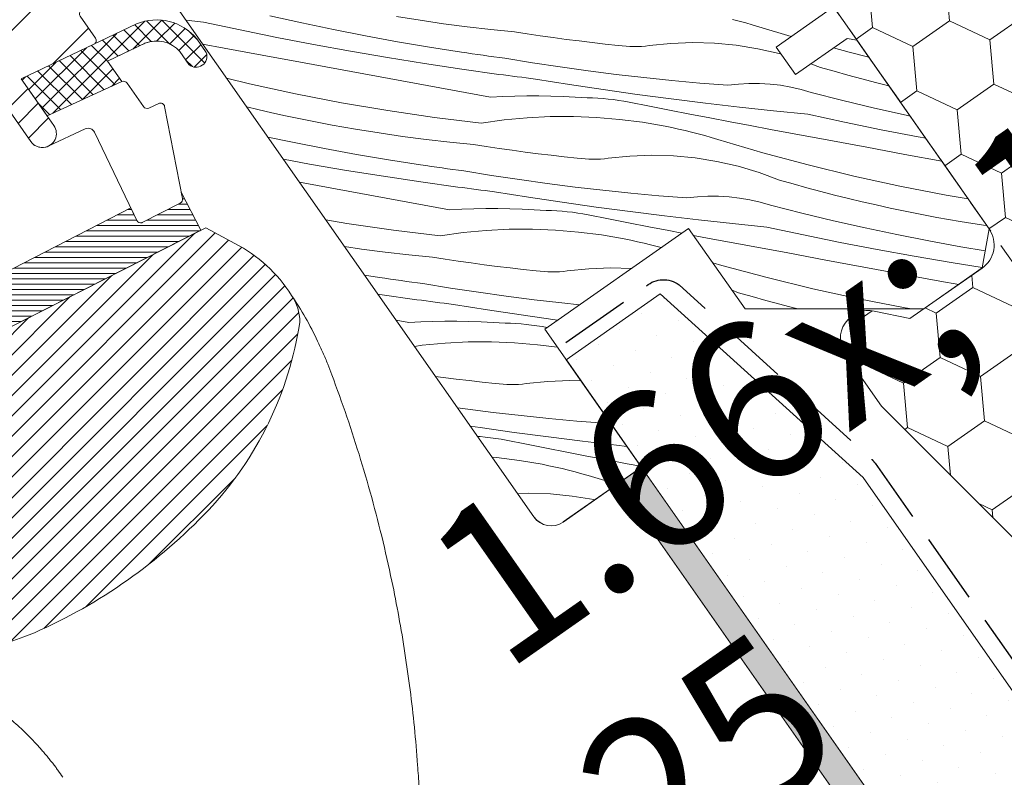
# Model space of a CAD drawing. Units: millimetres. Extents: x -900 to 58640, y -17892 to 2452.
# Drawn here: x 57460 to 57530, y -17007 to -16953 of the extents above; entities that cross this region are included whole.
import ezdxf

# ---------------------------------------------------------------- set-up
doc = ezdxf.new("R2010")
doc.units = ezdxf.units.MM
doc.header["$MEASUREMENT"] = 0
for name, pattern in [('Takart vonal_01', [7, 5, -2]), ('Takart vonal_02', [3.75, 2.5, -1.25]), ('Wipeout_Contour', [1000, 0, -1000])]:
    doc.linetypes.add(name, pattern=pattern)
for name, color, linetype, lineweight in [('0_Toll_száma__1', 7, 'Continuous', 5), ('0_Toll_száma__2', 7, 'Continuous', 13), ('0_Toll_száma__3', 7, 'Continuous', 15), ('0_Toll_száma__5', 7, 'Continuous', 25), ('0_Toll_száma__7', 7, 'Continuous', 35)]:
    doc.layers.add(name, color=color, linetype=linetype, lineweight=lineweight)
doc.layers.add('0_Toll_száma__21', color=7, linetype='Continuous', lineweight=5, true_color=0x3a3a3a)
doc.layers.add('0_Toll_száma__87', color=7, linetype='Continuous', lineweight=5, true_color=0x6a6a6a)
doc.styles.add('ELKÉSZÜLT_STÍLUS_1', font='txt')
doc.styles.add('ELKÉSZÜLT_STÍLUS_2', font='txt')
doc.dimstyles.new('ELKÉSZÜLT_STÍLUS__14', dxfattribs={"dimtxt": 8, "dimasz": 6.65, "dimexe": 0.18, "dimexo": 0, "dimgap": 0.09, "dimtad": 1, "dimlfac": 0.001, "dimzin": 0, "dimdsep": 46, "dimtxsty": 'ELKÉSZÜLT_STÍLUS_1', "dimblk": 'ARROWHEAD_6', "dimblk1": 'ARROWHEAD_6', "dimblk2": 'ARROWHEAD_6', "dimcen": 0.09, "dimclrd": 7, "dimclre": 7, "dimclrt": 7, "dimadec": 0, "dimazin": 0, "dimtfac": 1, "dimtdec": 4, "dimtmove": 0, "dimatfit": 3, "dimfxl": 1, "dimtolj": 1, "dimtzin": 0, "dimarcsym": 0})
doc.dimstyles.new('ELKÉSZÜLT_STÍLUS__8', dxfattribs={"dimtxt": 11.25, "dimasz": 6.65, "dimexe": 0.18, "dimexo": 0, "dimgap": 0.09, "dimtad": 1, "dimlfac": 0.001, "dimzin": 0, "dimdsep": 46, "dimtxsty": 'ELKÉSZÜLT_STÍLUS_2', "dimblk": 'ARROWHEAD_6', "dimblk1": 'ARROWHEAD_6', "dimblk2": 'ARROWHEAD_6', "dimcen": 0.09, "dimclrd": 7, "dimclre": 7, "dimclrt": 7, "dimadec": 0, "dimazin": 0, "dimtfac": 1, "dimtdec": 4, "dimtmove": 2, "dimatfit": 3, "dimfxl": 1, "dimtolj": 1, "dimtzin": 0, "dimarcsym": 0})

# ---------------------------------------------------------------- blocks, each defined once
blk = doc.blocks.new('*X52', base_point=(14648.813, -124.966))
at = {"layer": '0_Toll_száma__87', "linetype": 'Continuous'}
for p, q in [((57473.242, -16953.422), (57472.011, -16953.299)), ((57475.853, -16953.985), (57473.242, -16953.422)), ((57480.241, -16953.485), (57477.984, -16952.976)), ((57482.504, -16953.963), (57480.241, -16953.485)), ((57488.667, -16953.298), (57486.998, -16953.029)), ((57490.34, -16953.541), (57488.667, -16953.298)), ((57511.376, -16953.36), (57510.911, -16953.24)), ((57511.84, -16953.486), (57511.376, -16953.36)), ((57512.303, -16953.619), (57511.84, -16953.486)), ((57478.47, -16954.519), (57475.853, -16953.985)), ((57484.774, -16954.41), (57482.504, -16953.963)), ((57492.016, -16953.759), (57490.34, -16953.541)), ((57493.695, -16953.952), (57492.016, -16953.759)), ((57495.377, -16954.119), (57493.695, -16953.952)), ((57496.299, -16954.263), (57495.377, -16954.119)), ((57512.764, -16953.757), (57512.303, -16953.619)), ((57515.085, -16954.44), (57512.764, -16953.757)), ((57481.092, -16955.027), (57478.47, -16954.519)), ((57487.049, -16954.826), (57484.774, -16954.41)), ((57489.33, -16955.211), (57487.049, -16954.826)), ((57497.221, -16954.4), (57496.299, -16954.263)), ((57498.144, -16954.53), (57497.221, -16954.4)), ((57499.068, -16954.654), (57498.144, -16954.53)), ((57499.993, -16954.771), (57499.068, -16954.654)), ((57500.919, -16954.882), (57499.993, -16954.771)), ((57501.846, -16954.986), (57500.919, -16954.882)), ((57508.073, -16954.885), (57506.522, -16954.941)), ((57509.625, -16954.929), (57508.073, -16954.885)), ((57474.729, -16955.27), (57473.192, -16954.985)), ((57477.437, -16955.771), (57474.729, -16955.27)), ((57483.72, -16955.506), (57481.092, -16955.027)), ((57486.352, -16955.957), (57483.72, -16955.506)), ((57491.616, -16955.565), (57489.33, -16955.211)), ((57492.001, -16955.622), (57491.616, -16955.565)), ((57502.773, -16955.083), (57501.846, -16954.986)), ((57503.047, -16955.119), (57502.773, -16955.083)), ((57503.322, -16955.145), (57503.047, -16955.119)), ((57503.598, -16955.161), (57503.322, -16955.145)), ((57503.874, -16955.168), (57503.598, -16955.161)), ((57504.151, -16955.165), (57503.874, -16955.168)), ((57504.427, -16955.152), (57504.151, -16955.165)), ((57504.702, -16955.13), (57504.427, -16955.152)), ((57504.977, -16955.098), (57504.702, -16955.13)), ((57506.522, -16954.941), (57504.977, -16955.098)), ((57511.171, -16955.075), (57509.625, -16954.929)), ((57512.704, -16955.32), (57511.171, -16955.075)), ((57514.218, -16955.665), (57512.704, -16955.32)), ((57519.207, -16955.57), (57518.085, -16955.269)), ((57520.601, -16955.91), (57519.207, -16955.57)), ((57480.145, -16956.271), (57477.437, -16955.771)), ((57482.854, -16956.77), (57480.145, -16956.271)), ((57488.99, -16956.381), (57486.352, -16955.957)), ((57492.385, -16955.677), (57492.001, -16955.622)), ((57492.77, -16955.732), (57492.385, -16955.677)), ((57493.155, -16955.786), (57492.77, -16955.732)), ((57493.54, -16955.839), (57493.155, -16955.786)), ((57493.925, -16955.891), (57493.54, -16955.839)), ((57494.311, -16955.942), (57493.925, -16955.891)), ((57494.696, -16955.992), (57494.311, -16955.942)), ((57496.67, -16956.316), (57494.696, -16955.992)), ((57514.354, -16955.706), (57514.218, -16955.665)), ((57485.563, -16957.269), (57482.854, -16956.77)), ((57491.631, -16956.777), (57488.99, -16956.381)), ((57494.277, -16957.145), (57491.631, -16956.777)), ((57498.648, -16956.616), (57496.67, -16956.316)), ((57500.63, -16956.892), (57498.648, -16956.616)), ((57502.614, -16957.145), (57500.63, -16956.892)), ((57517.162, -16956.646), (57516.479, -16956.394)), ((57518.138, -16956.926), (57517.162, -16956.646)), ((57519.117, -16957.198), (57518.138, -16956.926)), ((57476.523, -16957.815), (57474.897, -16957.419)), ((57488.272, -16957.766), (57485.563, -16957.269)), ((57494.601, -16957.188), (57494.277, -16957.145)), ((57494.926, -16957.231), (57494.601, -16957.188)), ((57495.251, -16957.273), (57494.926, -16957.231)), ((57495.576, -16957.315), (57495.251, -16957.273)), ((57495.9, -16957.357), (57495.576, -16957.315)), ((57496.225, -16957.398), (57495.9, -16957.357)), ((57496.55, -16957.438), (57496.225, -16957.398)), ((57496.875, -16957.479), (57496.55, -16957.438)), ((57499.289, -16957.862), (57496.875, -16957.479)), ((57504.601, -16957.375), (57502.614, -16957.145)), ((57506.591, -16957.581), (57504.601, -16957.375)), ((57508.584, -16957.764), (57506.591, -16957.581)), ((57520.098, -16957.461), (57519.117, -16957.198)), ((57521.081, -16957.715), (57520.098, -16957.461)), ((57522.031, -16957.951), (57521.081, -16957.715)), ((57479.793, -16958.53), (57476.523, -16957.815)), ((57490.981, -16958.262), (57488.272, -16957.766)), ((57493.69, -16958.758), (57490.981, -16958.262)), ((57501.705, -16958.226), (57499.289, -16957.862)), ((57504.125, -16958.57), (57501.705, -16958.226)), ((57510.578, -16957.923), (57508.584, -16957.764)), ((57511.324, -16957.838), (57510.578, -16957.923)), ((57512.074, -16957.796), (57511.324, -16957.838)), ((57512.824, -16957.797), (57512.074, -16957.796)), ((57513.574, -16957.84), (57512.824, -16957.797)), ((57514.32, -16957.926), (57513.574, -16957.84)), ((57515.06, -16958.054), (57514.32, -16957.926)), ((57515.791, -16958.223), (57515.06, -16958.054)), ((57516.511, -16958.434), (57515.791, -16958.223)), ((57483.079, -16959.168), (57479.793, -16958.53)), ((57493.69, -16958.758), (57494.548, -16958.716)), ((57494.548, -16958.716), (57495.406, -16958.689)), ((57495.406, -16958.689), (57496.265, -16958.675)), ((57496.265, -16958.675), (57497.124, -16958.675)), ((57497.124, -16958.675), (57497.983, -16958.69)), ((57497.983, -16958.69), (57498.841, -16958.719)), ((57498.841, -16958.719), (57499.699, -16958.761)), ((57499.699, -16958.761), (57500.556, -16958.818)), ((57500.933, -16958.825), (57500.556, -16958.818)), ((57501.309, -16958.842), (57500.933, -16958.825)), ((57501.685, -16958.867), (57501.309, -16958.842)), ((57502.06, -16958.902), (57501.685, -16958.867)), ((57502.434, -16958.944), (57502.06, -16958.902)), ((57502.807, -16958.996), (57502.434, -16958.944)), ((57503.179, -16959.057), (57502.807, -16958.996)), ((57503.549, -16959.126), (57503.179, -16959.057)), ((57506.547, -16958.894), (57504.125, -16958.57)), ((57508.972, -16959.198), (57506.547, -16958.894)), ((57518.753, -16959.004), (57516.511, -16958.434)), ((57521.003, -16959.544), (57518.753, -16959.004)), ((57477.119, -16959.649), (57476.326, -16959.459)), ((57478.108, -16959.876), (57477.119, -16959.649)), ((57486.379, -16959.728), (57483.079, -16959.168)), ((57489.692, -16960.211), (57486.379, -16959.728)), ((57504.984, -16959.41), (57503.549, -16959.126)), ((57506.419, -16959.692), (57504.984, -16959.41)), ((57507.855, -16959.972), (57506.419, -16959.692)), ((57511.399, -16959.482), (57508.972, -16959.198)), ((57513.829, -16959.746), (57511.399, -16959.482)), ((57516.261, -16959.99), (57513.829, -16959.746)), ((57523.259, -16960.053), (57521.003, -16959.544)), ((57479.1, -16960.094), (57478.108, -16959.876)), ((57480.755, -16960.437), (57479.1, -16960.094)), ((57482.416, -16960.756), (57480.755, -16960.437)), ((57493.014, -16960.615), (57489.692, -16960.211)), ((57493.014, -16960.615), (57494.645, -16960.389)), ((57494.645, -16960.389), (57496.284, -16960.235)), ((57496.284, -16960.235), (57497.929, -16960.154)), ((57497.929, -16960.154), (57499.575, -16960.146)), ((57499.575, -16960.146), (57501.22, -16960.21)), ((57501.22, -16960.21), (57502.861, -16960.348)), ((57502.861, -16960.348), (57504.494, -16960.558)), ((57509.291, -16960.249), (57507.855, -16959.972)), ((57510.727, -16960.524), (57509.291, -16960.249)), ((57518.872, -16960.552), (57516.261, -16959.99)), ((57523.546, -16960.113), (57523.259, -16960.053)), ((57484.08, -16961.049), (57482.416, -16960.756)), ((57485.749, -16961.318), (57484.08, -16961.049)), ((57504.494, -16960.558), (57506.116, -16960.84)), ((57506.587, -16960.936), (57506.116, -16960.84)), ((57507.057, -16961.038), (57506.587, -16960.936)), ((57507.526, -16961.146), (57507.057, -16961.038)), ((57507.993, -16961.26), (57507.526, -16961.146)), ((57512.164, -16960.797), (57510.727, -16960.524)), ((57513.602, -16961.067), (57512.164, -16960.797)), ((57515.04, -16961.335), (57513.602, -16961.067)), ((57521.489, -16961.087), (57518.872, -16960.552)), ((57524.111, -16961.594), (57521.489, -16961.087)), ((57479.586, -16961.983), (57477.835, -16961.613)), ((57487.422, -16961.561), (57485.749, -16961.318)), ((57489.098, -16961.779), (57487.422, -16961.561)), ((57490.778, -16961.972), (57489.098, -16961.779)), ((57508.459, -16961.38), (57507.993, -16961.26)), ((57508.923, -16961.507), (57508.459, -16961.38)), ((57509.385, -16961.639), (57508.923, -16961.507)), ((57509.846, -16961.777), (57509.385, -16961.639)), ((57513.057, -16962.722), (57509.846, -16961.777)), ((57517.748, -16961.837), (57515.04, -16961.335)), ((57520.456, -16962.338), (57517.748, -16961.837)), ((57524.652, -16961.693), (57524.111, -16961.594)), ((57481.856, -16962.43), (57479.586, -16961.983)), ((57484.132, -16962.846), (57481.856, -16962.43)), ((57492.46, -16962.14), (57490.778, -16961.972)), ((57493.381, -16962.283), (57492.46, -16962.14)), ((57494.303, -16962.42), (57493.381, -16962.283)), ((57495.227, -16962.55), (57494.303, -16962.42)), ((57496.151, -16962.674), (57495.227, -16962.55)), ((57523.164, -16962.839), (57520.456, -16962.338)), ((57480.802, -16963.526), (57478.937, -16963.186)), ((57486.413, -16963.232), (57484.132, -16962.846)), ((57488.699, -16963.586), (57486.413, -16963.232)), ((57497.076, -16962.791), (57496.151, -16962.674)), ((57498.001, -16962.902), (57497.076, -16962.791)), ((57498.928, -16963.006), (57498.001, -16962.902)), ((57499.855, -16963.103), (57498.928, -16963.006)), ((57500.129, -16963.139), (57499.855, -16963.103)), ((57500.405, -16963.165), (57500.129, -16963.139)), ((57500.681, -16963.182), (57500.405, -16963.165)), ((57500.957, -16963.188), (57500.681, -16963.182)), ((57501.233, -16963.185), (57500.957, -16963.188)), ((57501.509, -16963.173), (57501.233, -16963.185)), ((57501.785, -16963.15), (57501.509, -16963.173)), ((57502.059, -16963.118), (57501.785, -16963.15)), ((57503.604, -16962.961), (57502.059, -16963.118)), ((57505.156, -16962.905), (57503.604, -16962.961)), ((57506.708, -16962.95), (57505.156, -16962.905)), ((57508.253, -16963.095), (57506.708, -16962.95)), ((57509.786, -16963.341), (57508.253, -16963.095)), ((57516.29, -16963.59), (57513.057, -16962.722)), ((57525.794, -16963.323), (57523.164, -16962.839)), ((57483.435, -16963.978), (57480.802, -16963.526)), ((57486.072, -16964.401), (57483.435, -16963.978)), ((57489.083, -16963.642), (57488.699, -16963.586)), ((57489.468, -16963.698), (57489.083, -16963.642)), ((57489.853, -16963.752), (57489.468, -16963.698)), ((57490.237, -16963.806), (57489.853, -16963.752)), ((57490.623, -16963.859), (57490.237, -16963.806)), ((57491.008, -16963.911), (57490.623, -16963.859)), ((57491.393, -16963.962), (57491.008, -16963.911)), ((57491.778, -16964.012), (57491.393, -16963.962)), ((57493.753, -16964.336), (57491.778, -16964.012)), ((57511.3, -16963.685), (57509.786, -16963.341)), ((57512.788, -16964.128), (57511.3, -16963.685)), ((57519.542, -16964.382), (57516.29, -16963.59)), ((57488.714, -16964.797), (57486.072, -16964.401)), ((57495.731, -16964.636), (57493.753, -16964.336)), ((57497.712, -16964.913), (57495.731, -16964.636)), ((57514.245, -16964.666), (57512.788, -16964.128)), ((57515.221, -16964.947), (57514.245, -16964.666)), ((57522.812, -16965.098), (57519.542, -16964.382)), ((57482.645, -16965.289), (57480.079, -16964.817)), ((57485.354, -16965.786), (57482.645, -16965.289)), ((57491.359, -16965.165), (57488.714, -16964.797)), ((57491.684, -16965.208), (57491.359, -16965.165)), ((57492.008, -16965.251), (57491.684, -16965.208)), ((57492.333, -16965.293), (57492.008, -16965.251)), ((57492.658, -16965.335), (57492.333, -16965.293)), ((57492.983, -16965.377), (57492.658, -16965.335)), ((57493.308, -16965.418), (57492.983, -16965.377)), ((57493.633, -16965.459), (57493.308, -16965.418)), ((57499.697, -16965.166), (57497.712, -16964.913)), ((57501.684, -16965.395), (57499.697, -16965.166)), ((57503.674, -16965.601), (57501.684, -16965.395)), ((57516.199, -16965.218), (57515.221, -16964.947)), ((57517.18, -16965.481), (57516.199, -16965.218)), ((57526.098, -16965.736), (57522.812, -16965.098)), ((57488.063, -16966.282), (57485.354, -16965.786)), ((57493.958, -16965.499), (57493.633, -16965.459)), ((57496.371, -16965.882), (57493.958, -16965.499)), ((57498.788, -16966.246), (57496.371, -16965.882)), ((57505.666, -16965.784), (57503.674, -16965.601)), ((57507.66, -16965.943), (57505.666, -16965.784)), ((57508.406, -16965.858), (57507.66, -16965.943)), ((57509.156, -16965.816), (57508.406, -16965.858)), ((57509.907, -16965.817), (57509.156, -16965.816)), ((57510.656, -16965.86), (57509.907, -16965.817)), ((57511.402, -16965.946), (57510.656, -16965.86)), ((57512.142, -16966.074), (57511.402, -16965.946)), ((57512.873, -16966.244), (57512.142, -16966.074)), ((57518.164, -16965.735), (57517.18, -16965.481)), ((57519.149, -16965.98), (57518.164, -16965.735)), ((57520.137, -16966.216), (57519.149, -16965.98)), ((57527.671, -16966.003), (57526.098, -16965.736)), ((57490.772, -16966.778), (57488.063, -16966.282)), ((57490.772, -16966.778), (57491.63, -16966.736)), ((57491.63, -16966.736), (57492.489, -16966.709)), ((57492.489, -16966.709), (57493.348, -16966.695)), ((57493.348, -16966.695), (57494.206, -16966.696)), ((57494.206, -16966.696), (57495.065, -16966.71)), ((57495.065, -16966.71), (57495.924, -16966.739)), ((57495.924, -16966.739), (57496.782, -16966.781)), ((57496.782, -16966.781), (57497.639, -16966.838)), ((57501.207, -16966.59), (57498.788, -16966.246)), ((57503.63, -16966.914), (57501.207, -16966.59)), ((57513.594, -16966.455), (57512.873, -16966.244)), ((57515.836, -16967.025), (57513.594, -16966.455)), ((57521.127, -16966.443), (57520.137, -16966.216)), ((57522.119, -16966.662), (57521.127, -16966.443)), ((57523.774, -16967.005), (57522.119, -16966.662)), ((57483.462, -16967.749), (57481.953, -16967.492)), ((57498.015, -16966.846), (57497.639, -16966.838)), ((57498.391, -16966.862), (57498.015, -16966.846)), ((57498.767, -16966.888), (57498.391, -16966.862)), ((57499.142, -16966.922), (57498.767, -16966.888)), ((57499.516, -16966.965), (57499.142, -16966.922)), ((57499.889, -16967.016), (57499.516, -16966.965)), ((57500.261, -16967.077), (57499.889, -16967.016)), ((57500.631, -16967.146), (57500.261, -16967.077)), ((57502.066, -16967.43), (57500.631, -16967.146)), ((57503.501, -16967.712), (57502.066, -16967.43)), ((57506.055, -16967.218), (57503.63, -16966.914)), ((57508.482, -16967.502), (57506.055, -16967.218)), ((57510.911, -16967.766), (57508.482, -16967.502)), ((57518.085, -16967.564), (57515.836, -16967.025)), ((57525.434, -16967.323), (57523.774, -16967.005)), ((57527.099, -16967.617), (57525.434, -16967.323)), ((57486.774, -16968.231), (57483.462, -16967.749)), ((57493.367, -16968.255), (57495.011, -16968.174)), ((57495.011, -16968.174), (57496.657, -16968.166)), ((57496.657, -16968.166), (57498.303, -16968.231)), ((57504.937, -16967.992), (57503.501, -16967.712)), ((57506.373, -16968.269), (57504.937, -16967.992)), ((57513.343, -16968.01), (57510.911, -16967.766)), ((57515.954, -16968.572), (57513.343, -16968.01)), ((57520.342, -16968.073), (57518.085, -16967.564)), ((57522.605, -16968.551), (57520.342, -16968.073)), ((57528.768, -16967.885), (57527.099, -16967.617)), ((57529.015, -16967.921), (57528.768, -16967.885)), ((57490.097, -16968.635), (57486.774, -16968.231)), ((57490.097, -16968.635), (57491.728, -16968.409)), ((57491.728, -16968.409), (57493.367, -16968.255)), ((57498.303, -16968.231), (57499.943, -16968.368)), ((57499.943, -16968.368), (57501.576, -16968.578)), ((57501.576, -16968.578), (57503.198, -16968.86)), ((57503.669, -16968.956), (57503.198, -16968.86)), ((57507.292, -16968.445), (57506.373, -16968.269)), ((57509.247, -16968.817), (57508.127, -16968.604)), ((57510.684, -16969.087), (57509.247, -16968.817)), ((57518.571, -16969.107), (57515.954, -16968.572)), ((57524.875, -16968.998), (57522.605, -16968.551)), ((57484.504, -16969.581), (57483.293, -16969.405)), ((57486.181, -16969.799), (57484.504, -16969.581)), ((57504.139, -16969.058), (57503.669, -16968.956)), ((57504.608, -16969.166), (57504.139, -16969.058)), ((57505.075, -16969.28), (57504.608, -16969.166)), ((57505.541, -16969.401), (57505.075, -16969.28)), ((57505.82, -16969.476), (57505.541, -16969.401)), ((57512.122, -16969.355), (57510.684, -16969.087)), ((57514.83, -16969.857), (57512.122, -16969.355)), ((57521.193, -16969.614), (57518.571, -16969.107)), ((57523.821, -16970.094), (57521.193, -16969.614)), ((57527.15, -16969.414), (57524.875, -16968.998)), ((57528.891, -16969.708), (57527.15, -16969.414)), ((57487.86, -16969.992), (57486.181, -16969.799)), ((57489.542, -16970.16), (57487.86, -16969.992)), ((57490.463, -16970.303), (57489.542, -16970.16)), ((57491.386, -16970.44), (57490.463, -16970.303)), ((57517.538, -16970.359), (57514.83, -16969.857)), ((57526.454, -16970.545), (57523.821, -16970.094)), ((57492.309, -16970.57), (57491.386, -16970.44)), ((57493.233, -16970.694), (57492.309, -16970.57)), ((57494.158, -16970.811), (57493.233, -16970.694)), ((57495.084, -16970.922), (57494.158, -16970.811)), ((57496.01, -16971.026), (57495.084, -16970.922)), ((57496.938, -16971.124), (57496.01, -16971.026)), ((57500.687, -16970.981), (57499.142, -16971.138)), ((57502.238, -16970.925), (57500.687, -16970.981)), ((57503.692, -16970.967), (57502.238, -16970.925)), ((57510.14, -16970.742), (57509.491, -16970.551)), ((57513.372, -16971.61), (57510.14, -16970.742)), ((57520.247, -16970.859), (57517.538, -16970.359)), ((57522.955, -16971.358), (57520.247, -16970.859)), ((57528.681, -16970.903), (57526.454, -16970.545)), ((57485.781, -16971.606), (57484.719, -16971.441)), ((57486.166, -16971.662), (57485.781, -16971.606)), ((57486.55, -16971.718), (57486.166, -16971.662)), ((57486.935, -16971.772), (57486.55, -16971.718)), ((57497.212, -16971.159), (57496.938, -16971.124)), ((57497.487, -16971.185), (57497.212, -16971.159)), ((57497.763, -16971.202), (57497.487, -16971.185)), ((57498.039, -16971.208), (57497.763, -16971.202)), ((57498.316, -16971.205), (57498.039, -16971.208)), ((57498.592, -16971.193), (57498.316, -16971.205)), ((57498.867, -16971.17), (57498.592, -16971.193)), ((57499.142, -16971.138), (57498.867, -16971.17)), ((57516.624, -16972.403), (57513.372, -16971.61)), ((57525.664, -16971.856), (57522.955, -16971.358)), ((57487.32, -16971.826), (57486.935, -16971.772)), ((57487.705, -16971.879), (57487.32, -16971.826)), ((57488.09, -16971.931), (57487.705, -16971.879)), ((57488.475, -16971.982), (57488.09, -16971.931)), ((57488.861, -16972.033), (57488.475, -16971.982)), ((57490.835, -16972.356), (57488.861, -16972.033)), ((57492.813, -16972.656), (57490.835, -16972.356)), ((57519.894, -16973.118), (57516.624, -16972.403)), ((57526.998, -16972.101), (57525.664, -16971.856)), ((57485.796, -16972.817), (57485.67, -16972.799)), ((57488.442, -16973.185), (57485.796, -16972.817)), ((57494.794, -16972.933), (57492.813, -16972.656)), ((57496.779, -16973.186), (57494.794, -16972.933)), ((57511.327, -16972.686), (57510.868, -16972.517)), ((57512.303, -16972.967), (57511.327, -16972.686)), ((57513.282, -16973.238), (57512.303, -16972.967)), ((57523.18, -16973.756), (57519.894, -16973.118)), ((57488.766, -16973.229), (57488.442, -16973.185)), ((57489.091, -16973.271), (57488.766, -16973.229)), ((57489.416, -16973.314), (57489.091, -16973.271)), ((57489.74, -16973.356), (57489.416, -16973.314)), ((57490.065, -16973.397), (57489.74, -16973.356)), ((57490.39, -16973.438), (57490.065, -16973.397)), ((57490.715, -16973.479), (57490.39, -16973.438)), ((57491.04, -16973.519), (57490.715, -16973.479)), ((57493.454, -16973.903), (57491.04, -16973.519)), ((57498.766, -16973.416), (57496.779, -16973.186)), ((57500.012, -16973.545), (57498.766, -16973.416)), ((57514.263, -16973.501), (57513.282, -16973.238)), ((57515.246, -16973.755), (57514.263, -16973.501)), ((57515.578, -16973.838), (57515.246, -16973.755)), ((57523.655, -16973.836), (57523.18, -16973.756)), ((57495.87, -16974.266), (57493.454, -16973.903)), ((57498.29, -16974.61), (57495.87, -16974.266)), ((57487.855, -16974.798), (57486.955, -16974.634)), ((57487.855, -16974.798), (57488.713, -16974.757)), ((57488.713, -16974.757), (57489.571, -16974.729)), ((57489.571, -16974.729), (57490.43, -16974.715)), ((57490.43, -16974.715), (57491.289, -16974.716)), ((57491.289, -16974.716), (57492.148, -16974.73)), ((57492.148, -16974.73), (57493.006, -16974.759)), ((57493.006, -16974.759), (57493.864, -16974.801)), ((57493.864, -16974.801), (57494.721, -16974.858)), ((57495.098, -16974.866), (57494.721, -16974.858)), ((57495.474, -16974.882), (57495.098, -16974.866)), ((57495.85, -16974.908), (57495.474, -16974.882)), ((57496.225, -16974.942), (57495.85, -16974.908)), ((57496.599, -16974.985), (57496.225, -16974.942)), ((57496.972, -16975.037), (57496.599, -16974.985)), ((57497.344, -16975.097), (57496.972, -16975.037)), ((57497.344, -16975.097), (57497.714, -16975.166)), ((57498.458, -16974.633), (57498.29, -16974.61)), ((57488.266, -16976.505), (57488.81, -16976.429)), ((57488.81, -16976.429), (57490.449, -16976.275)), ((57490.449, -16976.275), (57492.094, -16976.194)), ((57492.094, -16976.194), (57493.74, -16976.186)), ((57493.74, -16976.186), (57495.385, -16976.251)), ((57495.385, -16976.251), (57497.026, -16976.388)), ((57497.026, -16976.388), (57498.446, -16976.571)), ((57490.316, -16978.714), (57489.762, -16978.64)), ((57491.241, -16978.832), (57490.316, -16978.714)), ((57492.166, -16978.942), (57491.241, -16978.832)), ((57493.093, -16979.046), (57492.166, -16978.942)), ((57494.02, -16979.144), (57493.093, -16979.046)), ((57494.294, -16979.18), (57494.02, -16979.144)), ((57494.569, -16979.206), (57494.294, -16979.18)), ((57494.845, -16979.222), (57494.569, -16979.206)), ((57495.122, -16979.229), (57494.845, -16979.222)), ((57495.398, -16979.226), (57495.122, -16979.229)), ((57495.674, -16979.213), (57495.398, -16979.226)), ((57495.95, -16979.191), (57495.674, -16979.213)), ((57496.224, -16979.158), (57495.95, -16979.191)), ((57497.769, -16979.002), (57496.224, -16979.158)), ((57499.32, -16978.945), (57497.769, -16979.002)), ((57500.126, -16978.968), (57499.32, -16978.945)), ((57491.877, -16980.953), (57491.328, -16980.876)), ((57493.861, -16981.206), (57491.877, -16980.953)), ((57495.849, -16981.436), (57493.861, -16981.206)), ((57497.839, -16981.642), (57495.849, -16981.436)), ((57492.953, -16982.287), (57492.241, -16982.18)), ((57499.831, -16981.824), (57497.839, -16981.642)), ((57501.825, -16981.983), (57499.831, -16981.824)), ((57502.207, -16981.94), (57501.825, -16981.983)), ((57492.932, -16982.928), (57492.757, -16982.916)), ((57493.307, -16982.962), (57492.932, -16982.928)), ((57495.372, -16982.631), (57492.953, -16982.287)), ((57497.795, -16982.954), (57495.372, -16982.631)), ((57493.681, -16983.005), (57493.307, -16982.962)), ((57494.054, -16983.057), (57493.681, -16983.005)), ((57494.426, -16983.117), (57494.054, -16983.057)), ((57494.796, -16983.186), (57494.426, -16983.117)), ((57496.231, -16983.471), (57494.796, -16983.186)), ((57497.666, -16983.753), (57496.231, -16983.471)), ((57500.219, -16983.258), (57497.795, -16982.954)), ((57502.647, -16983.542), (57500.219, -16983.258)), ((57503.386, -16983.623), (57502.647, -16983.542)), ((57499.102, -16984.032), (57497.666, -16983.753)), ((57500.538, -16984.31), (57499.102, -16984.032)), ((57501.975, -16984.585), (57500.538, -16984.31)), ((57493.783, -16984.381), (57494.108, -16984.409)), ((57494.108, -16984.409), (57495.741, -16984.619)), ((57495.741, -16984.619), (57497.363, -16984.901)), ((57497.834, -16984.997), (57497.363, -16984.901)), ((57498.304, -16985.099), (57497.834, -16984.997)), ((57503.412, -16984.857), (57501.975, -16984.585)), ((57504.378, -16985.039), (57503.412, -16984.857)), ((57498.773, -16985.207), (57498.304, -16985.099)), ((57499.24, -16985.321), (57498.773, -16985.207)), ((57499.706, -16985.441), (57499.24, -16985.321)), ((57500.17, -16985.567), (57499.706, -16985.441)), ((57500.633, -16985.7), (57500.17, -16985.567)), ((57501.093, -16985.838), (57500.633, -16985.7)), ((57502.703, -16986.311), (57501.093, -16985.838)), ((57496.403, -16986.965), (57495.614, -16986.994)), ((57497.955, -16987.01), (57496.403, -16986.965)), ((57499.501, -16987.156), (57497.955, -16987.01)), ((57501.034, -16987.401), (57499.501, -16987.156)), ((57501.118, -16987.421), (57501.034, -16987.401))]:
    blk.add_line(p, q, dxfattribs=at)
blk = doc.blocks.new('Kitöltés_10_4', base_point=(14648.813, -124.966))
at = {"layer": '0_Toll_száma__87', "color": 7, "linetype": 'Continuous', "lineweight": 15}
for p, q in [((57470.348, -16950.924), (57496.771, -16988.646)), ((57514, -16955.2), (57517.685, -16952.618)), ((57519.062, -16954.584), (57515.377, -16957.166)), ((57519.759, -16954.707), (57519.062, -16954.584)), ((57529.168, -16968.139), (57519.759, -16954.707)), ((57515.377, -16957.166), (57514, -16955.2)), ((57497.539, -16975.277), (57507.778, -16968.105)), ((57507.778, -16968.105), (57511.794, -16973.838)), ((57528.677, -16970.925), (57529.168, -16968.139)), ((57524.521, -16973.836), (57528.677, -16970.925)), ((57511.794, -16973.838), (57524.521, -16973.836)), ((57504.424, -16985.105), (57497.539, -16975.277)), ((57498.853, -16989.008), (57504.424, -16985.105))]:
    blk.add_line(p, q, dxfattribs=at)
blk.add_arc((57497.994, -16987.778), 1.5, 215.37535, 304.92594, dxfattribs=at)
at = {"layer": '0_Toll_száma__87', "linetype": 'Continuous'}
blk.add_blockref('*X52', (14648.813, -124.966), dxfattribs=at)
blk = doc.blocks.new('*D146', base_point=(14648.813, -124.966))
at = {"layer": '0_Toll_száma__2', "linetype": 'Continuous'}
for p, q in [((57316.903, -17168.219), (57528.74, -17019.834)), ((57320.668, -17173.594), (57313.138, -17162.844)), ((57312.603, -17171.231), (57316.903, -17168.219))]:
    blk.add_line(p, q, dxfattribs=at)
at = {"layer": '0_Toll_száma__7', "linetype": 'Continuous'}
for p, q in [((57529.599, -17014.96), (57527.881, -17024.709)), ((57317.762, -17163.344), (57316.044, -17173.093))]:
    blk.add_line(p, q, dxfattribs=at)
at = {"layer": '0_Toll_száma__1', "attachment_point": 7, "rotation": 35.00987}
for s, insert, char_height, style in [('\\A1;{\\fVerdana|b0|i0|c238|p38;1\\fVerdana|b0|i0|c238|p38;\\A1{\\H.66x;\\S25^  ;}}', (57514.402, -17028.111), 11.25, 'ELKÉSZÜLT_STÍLUS_2'), ('\\A1;{\\fVerdana|b1|i0|c238|p38;GPL katalógus méret - 3cm}', (57353.489, -17140.638), 8, 'ELKÉSZÜLT_STÍLUS_1')]:
    blk.add_mtext(s, dxfattribs=dict(at, insert=insert, char_height=char_height, style=style))
blk = doc.blocks.new('ARROWHEAD_6')
at = {"color": 0, "linetype": 'Continuous', "lineweight": 0}
for p, q in [((-0.5, -0.5), (0.5, 0.5)), ((0, 0), (-1, 0))]:
    blk.add_line(p, q, dxfattribs=at)
blk = doc.blocks.new('*D148', base_point=(14648.813, -124.966))
at = {"layer": '0_Toll_száma__2', "linetype": 'Continuous'}
for p, q in [((57553.319, -17002.618), (57594.259, -16973.941)), ((57557.084, -17007.993), (57549.554, -16997.243)), ((57538.978, -17012.663), (57553.319, -17002.618)), ((57542.743, -17018.038), (57535.213, -17007.288)), ((57528.74, -17019.834), (57538.978, -17012.663))]:
    blk.add_line(p, q, dxfattribs=at)
at = {"layer": '0_Toll_száma__7', "linetype": 'Continuous'}
for p, q in [((57554.177, -16997.743), (57552.46, -17007.493)), ((57539.837, -17007.788), (57538.12, -17017.538))]:
    blk.add_line(p, q, dxfattribs=at)
at = {"layer": '0_Toll_száma__1', "insert": (57552.437, -17001.468), "char_height": 11.25, "attachment_point": 7, "rotation": 35.00987, "style": 'ELKÉSZÜLT_STÍLUS_2'}
blk.add_mtext('\\A1;{\\fVerdana|b0|i0|c238|p38;1\\fVerdana|b0|i0|c238|p38;\\A1{\\H.66x;\\S75^  ;}}', dxfattribs=at)

msp = doc.modelspace()

# ---------------------------------------------------------------- hatches: boundary and pattern name
at = {"layer": '0_Toll_száma__1', "linetype": 'Continuous'}
h = msp.add_hatch(dxfattribs=at)
h.set_pattern_fill('alumínium_0004', color=256, style=0, pattern_type=2)
h.set_pattern_definition([(45, (57449.9694, -16963.658), (-4.4194, 4.4194), []), (45, (57449.0856, -16962.774), (-4.4194, 4.4194), []), (45, (57448.2017, -16961.89), (-4.4194, 4.4194), [])])
h.paths.add_polyline_path([(57434.741, -16961.271, 0.414107), (57434.495, -16962.663), (57438.053, -16967.742), (57436.251, -16969.004, 0.414214), (57436.177, -16969.422), (57437.019, -16970.623, 0.359037), (57437.386, -16970.725), (57439.487, -16969.789), (57444.708, -16977.243), (57440.858, -16979.939, 0.414214), (57440.785, -16980.357), (57440.966, -16980.616), (57446.239, -16977.9), (57440.269, -16964.806), (57457.289, -16956.684), (57460.962, -16961.927, 1), (57462.6, -16960.78), (57460.283, -16957.471), (57465.453, -16955.004, 0.463654), (57465.57, -16954.561), (57464.485, -16953.012, -0.414214), (57464.558, -16952.594), (57465.295, -16952.078, 0.414214), (57465.369, -16951.66), (57461.984, -16946.827, 0.414214), (57461.566, -16946.754), (57458.218, -16949.099), (57457.334, -16950.09), (57436.53, -16960.017)])
h = msp.add_hatch(dxfattribs=at)
h.set_pattern_fill('EPS_0004', color=256, style=0, pattern_type=2)
h.set_pattern_definition([(45, (57466.89, -16956.68055), (-0.565685, 0.565685), []), (135, (57466.89, -16956.68055), (0.565685, 0.565685), [])])
h.paths.add_polyline_path([(57471.574, -16955.527), (57472.215, -16956.449, 0.781178), (57473.447, -16955.594), (57472.767, -16954.614, 0.330412), (57468.496, -16953.552), (57460.283, -16957.471), (57462.119, -16960.092), (57467.444, -16957.664), (57466.421, -16956.204), (57468.843, -16955.049, -0.029149), (57469.073, -16954.937), (57469.142, -16954.906), (57469.103, -16954.925, -0.319479)])
h = msp.add_hatch(dxfattribs=at)
h.set_pattern_fill('ANSI31_0004', color=256, style=0, pattern_type=2)
h.set_pattern_definition([(45, (57459.258, -16983.2697), (-0.725005, 0.725005), [])])
h.paths.add_polyline_path([(57448.454, -16997.851, 0.163008), (57461.228, -16996.886, 0.099765), (57473.587, -16988.177, 0.15246), (57480.111, -16974.774, 0.152057), (57479.514, -16972.876, 0.132674), (57475.488, -16969.176), (57473.41, -16968.072), (57441.142, -16984.463), (57438.62, -16986.314), (57440.387, -16992.791), (57439.109, -16993.188, 0.715287), (57439.056, -16995.08, 0.035035)])
at = {"layer": '0_Toll_száma__21', "linetype": 'Continuous'}
h = msp.add_hatch(dxfattribs=at)
h.set_pattern_fill('hajópadló_0004', color=256, style=0, pattern_type=2)
h.set_pattern_definition([(0, (57455.33292, -16975.4966), (0, 0.38), [])])
h.paths.add_polyline_path([(57468.869, -16967.707, -0.377167), (57468.505, -16967.551), (57468.074, -16966.649), (57437.594, -16982.354), (57439.197, -16985.465), (57473.072, -16968.244), (57471.672, -16965.528), (57471.76, -16965.979, -0.333383), (57471.603, -16966.303), (57468.892, -16967.7)])

# ---------------------------------------------------------------- linework, layer by layer
at = {"layer": '0_Toll_száma__1', "linetype": 'Continuous'}
for p, q in [((57496.76, -16988.631), (57470.348, -16950.924)), ((57517.685, -16952.618), (57514, -16955.2)), ((57515.377, -16957.166), (57519.062, -16954.584)), ((57519.062, -16954.584), (57519.759, -16954.707)), ((57519.759, -16954.707), (57529.168, -16968.139)), ((57514, -16955.2), (57515.377, -16957.166)), ((57529.168, -16968.139), (57528.677, -16970.925))]:
    msp.add_line(p, q, dxfattribs=at)
at = {"layer": '0_Toll_száma__1', "linetype": 'Continuous', "flags": 128}
for points in [[(57455.669, -16950.885), (57461.566, -16946.754, -0.414214), (57461.984, -16946.827), (57465.369, -16951.66, -0.414214), (57465.295, -16952.078), (57464.558, -16952.594, 0.414214), (57464.485, -16953.012), (57465.57, -16954.561, -0.463654), (57465.453, -16955.004), (57460.283, -16957.471), (57462.119, -16960.092), (57467.444, -16957.664, -0.361502), (57467.814, -16957.765), (57468.989, -16959.442, 0.361502), (57469.359, -16959.543), (57470.068, -16959.219, -0.485035), (57470.487, -16959.435), (57471.76, -16965.979, -0.333383), (57471.603, -16966.303), (57468.892, -16967.7)], [(57468.869, -16967.707), (57468.88, -16967.703), (57468.892, -16967.7), (57468.88, -16967.703), (57468.869, -16967.707, -0.377167), (57468.505, -16967.551), (57465.506, -16961.266, 0.41166), (57464.843, -16961.029), (57462.204, -16962.26, -0.36397), (57460.962, -16961.927), (57457.289, -16956.684)]]:
    msp.add_lwpolyline(points, format="xyb", dxfattribs=at)
for points in [[(57469.073, -16954.937, -0.323646), (57471.574, -16955.527), (57472.215, -16956.449, 0.781178), (57473.447, -16955.594), (57472.767, -16954.614, 0.330412), (57468.496, -16953.552), (57460.283, -16957.471), (57462.119, -16960.092), (57467.444, -16957.664), (57466.421, -16956.204), (57469.142, -16954.906)], [(57468.869, -16967.707, -0.377167), (57468.505, -16967.551), (57468.074, -16966.649), (57437.594, -16982.354), (57439.197, -16985.465), (57473.072, -16968.244), (57471.672, -16965.528), (57471.76, -16965.979, -0.333383), (57471.603, -16966.303), (57468.892, -16967.7)], [(57448.454, -16997.851, 0.163008), (57461.228, -16996.886, 0.099765), (57473.587, -16988.177, 0.15246), (57480.111, -16974.774, 0.152057), (57479.514, -16972.876, 0.132674), (57475.488, -16969.176), (57473.41, -16968.072), (57441.142, -16984.463), (57438.62, -16986.314), (57440.387, -16992.791), (57439.109, -16993.188, 0.715287), (57439.056, -16995.08, 0.035035)]]:
    msp.add_lwpolyline(points, format="xyb", close=True, dxfattribs=at)
at = {"layer": '0_Toll_száma__1', "linetype": 'Continuous'}
msp.add_ellipse((57405.276, -17013.695), major_axis=(-75.714, -38.343), ratio=0.496917, start_param=3.121119, end_param=3.209845, dxfattribs=at)
for points, knots in [([(57482.099, -16977.779), (57481.987, -16977.499), (57481.874, -16977.22), (57481.752, -16976.946), (57481.63, -16976.671), (57481.497, -16976.401), (57481.364, -16976.131)], [0, 0, 0, 0, 1, 1, 1, 2, 2, 2, 2]), ([(57482.1, -16977.783), (57482.472, -16978.772), (57482.843, -16979.761), (57483.195, -16980.76), (57483.549, -16981.762), (57483.882, -16982.773), (57484.201, -16983.79), (57484.521, -16984.812), (57484.826, -16985.84), (57485.115, -16986.875), (57485.405, -16987.915), (57485.678, -16988.962), (57485.934, -16990.014), (57486.192, -16991.074), (57486.433, -16992.139), (57486.657, -16993.209), (57486.834, -16994.056), (57487, -16994.905), (57487.154, -16995.758), (57487.311, -16996.617), (57487.455, -16997.478), (57487.589, -16998.342), (57487.723, -16999.213), (57487.846, -17000.087), (57487.957, -17000.962), (57488.07, -17001.845), (57488.17, -17002.731), (57488.258, -17003.618), (57488.348, -17004.514), (57488.425, -17005.411), (57488.49, -17006.31), (57488.527, -17006.823), (57488.56, -17007.336), (57488.589, -17007.85), (57488.618, -17008.367), (57488.643, -17008.885), (57488.664, -17009.404), (57488.685, -17009.925), (57488.703, -17010.446), (57488.716, -17010.968), (57488.729, -17011.493), (57488.737, -17012.018), (57488.742, -17012.543), (57488.747, -17013.072), (57488.747, -17013.6), (57488.744, -17014.129), (57488.74, -17014.661), (57488.732, -17015.194), (57488.719, -17015.726), (57488.707, -17016.262), (57488.69, -17016.798), (57488.669, -17017.334), (57488.649, -17017.829), (57488.626, -17018.323), (57488.599, -17018.818), (57488.571, -17019.315), (57488.54, -17019.813), (57488.506, -17020.31), (57488.471, -17020.808), (57488.432, -17021.307), (57488.39, -17021.805), (57488.35, -17022.266), (57488.307, -17022.728), (57488.262, -17023.19), (57488.215, -17023.656), (57488.166, -17024.122), (57488.113, -17024.587), (57488.059, -17025.057), (57488, -17025.527), (57487.942, -17025.996)], [0, 0, 0, 0, 1, 1, 1, 2, 2, 2, 3, 3, 3, 4, 4, 4, 5, 5, 5, 6, 6, 6, 7, 7, 7, 8, 8, 8, 9, 9, 9, 10, 10, 10, 11, 11, 11, 12, 12, 12, 13, 13, 13, 14, 14, 14, 15, 15, 15, 16, 16, 16, 17, 17, 17, 18, 18, 18, 19, 19, 19, 20, 20, 20, 21, 21, 21, 22, 22, 22, 23, 23, 23, 23]), ([(57463.239, -17007.178), (57463.124, -17007.01), (57463.012, -17006.842), (57462.894, -17006.678), (57462.834, -17006.594), (57462.772, -17006.512), (57462.71, -17006.43), (57462.648, -17006.347), (57462.584, -17006.264), (57462.521, -17006.182), (57462.456, -17006.099), (57462.391, -17006.016), (57462.325, -17005.934), (57462.258, -17005.85), (57462.191, -17005.767), (57462.123, -17005.685), (57462.054, -17005.601), (57461.984, -17005.518), (57461.914, -17005.436), (57461.843, -17005.352), (57461.771, -17005.269), (57461.699, -17005.187), (57461.625, -17005.104), (57461.551, -17005.021), (57461.477, -17004.938), (57461.359, -17004.809), (57461.24, -17004.681), (57461.12, -17004.554), (57460.988, -17004.416), (57460.854, -17004.28), (57460.719, -17004.145), (57460.573, -17004), (57460.424, -17003.856), (57460.273, -17003.715), (57460.111, -17003.563), (57459.947, -17003.414), (57459.78, -17003.267), (57459.629, -17003.135), (57459.477, -17003.005), (57459.323, -17002.877), (57459.169, -17002.749), (57459.014, -17002.623), (57458.856, -17002.5), (57458.698, -17002.377), (57458.539, -17002.255), (57458.378, -17002.136), (57458.217, -17002.018), (57458.055, -17001.901), (57457.891, -17001.787), (57457.614, -17001.594), (57457.333, -17001.408), (57457.047, -17001.229), (57456.777, -17001.06), (57456.503, -17000.897), (57456.226, -17000.74), (57455.964, -17000.592), (57455.699, -17000.45), (57455.432, -17000.313), (57455.345, -17000.269), (57455.259, -17000.225), (57455.171, -17000.182), (57455.086, -17000.14), (57455.001, -17000.099), (57454.915, -17000.058), (57454.831, -17000.018), (57454.747, -16999.979), (57454.663, -16999.94), (57454.58, -16999.902), (57454.497, -16999.864), (57454.414, -16999.827), (57454.333, -16999.791), (57454.252, -16999.755), (57454.17, -16999.72), (57454.091, -16999.686), (57454.011, -16999.652), (57453.931, -16999.619), (57453.853, -16999.587), (57453.774, -16999.555), (57453.696, -16999.523), (57453.296, -16999.362), (57452.891, -16999.214), (57452.482, -16999.078), (57452.091, -16998.948), (57451.697, -16998.83), (57451.299, -16998.723), (57450.92, -16998.62), (57450.538, -16998.528), (57450.153, -16998.449), (57449.787, -16998.373), (57449.418, -16998.31), (57449.103, -16998.004)], [0, 0, 0, 0, 1, 1, 1, 2, 2, 2, 3, 3, 3, 4, 4, 4, 5, 5, 5, 6, 6, 6, 7, 7, 7, 8, 8, 8, 9, 9, 9, 10, 10, 10, 11, 11, 11, 12, 12, 12, 13, 13, 13, 14, 14, 14, 15, 15, 15, 16, 16, 16, 17, 17, 17, 18, 18, 18, 19, 19, 19, 20, 20, 20, 21, 21, 21, 22, 22, 22, 23, 23, 23, 24, 24, 24, 25, 25, 25, 26, 26, 26, 27, 27, 27, 28, 28, 28, 29, 29, 29, 30, 30, 30, 30])]:
    msp.add_open_spline(points, degree=3, knots=knots, dxfattribs=at)
at = {"layer": '0_Toll_száma__2', "linetype": 'Continuous', "flags": 128}
msp.add_lwpolyline([(57457.289, -16956.684), (57460.962, -16961.927, 1), (57462.6, -16960.78), (57460.283, -16957.471), (57465.453, -16955.004, 0.463654), (57465.57, -16954.561), (57464.485, -16953.012, -0.414214), (57464.558, -16952.594), (57465.295, -16952.078, 0.414214), (57465.369, -16951.66), (57461.984, -16946.827, 0.414214), (57461.566, -16946.754), (57458.218, -16949.099)], format="xyb", dxfattribs=at)
for points in [[(57471.574, -16955.527), (57472.215, -16956.449, 0.781178), (57473.447, -16955.594), (57472.767, -16954.614, 0.330412), (57468.496, -16953.552), (57460.283, -16957.471), (57462.119, -16960.092), (57467.444, -16957.664), (57466.421, -16956.204), (57468.843, -16955.049, -0.029149), (57469.073, -16954.937), (57469.142, -16954.906), (57469.103, -16954.925, -0.319479)], [(57468.869, -16967.707, -0.377167), (57468.505, -16967.551), (57468.074, -16966.649), (57437.594, -16982.354), (57439.197, -16985.465), (57473.072, -16968.244), (57471.672, -16965.528), (57471.76, -16965.979, -0.333383), (57471.603, -16966.303), (57468.892, -16967.7)], [(57448.454, -16997.851, 0.163008), (57461.228, -16996.886, 0.099765), (57473.587, -16988.177, 0.15246), (57480.111, -16974.774, 0.152057), (57479.514, -16972.876, 0.132674), (57475.488, -16969.176), (57473.41, -16968.072), (57441.142, -16984.463), (57438.62, -16986.314), (57440.387, -16992.791), (57439.109, -16993.188, 0.715287), (57439.056, -16995.08, 0.035035)]]:
    msp.add_lwpolyline(points, format="xyb", close=True, dxfattribs=at)

# ---------------------------------------------------------------- wipeouts: each hides what was drawn before it
at = {"color": 254, "linetype": 'Wipeout_Contour', "lineweight": 0, "ltscale": 239923.084579}
msp.add_wipeout([(57534.882, -17028.606), (57533.841, -17030.606), (57502.786, -16986.252), (57504.424, -16985.105)], dxfattribs=at)

# ---------------------------------------------------------------- next in the draw order: hatches: boundary and pattern name
at = {"layer": '0_Toll_száma__87', "linetype": 'Continuous'}
h = msp.add_hatch(dxfattribs=at)
h.set_pattern_fill('habarcs_0004', color=256, style=0, pattern_type=2)
h.set_pattern_definition([(79.99845, (58390.10533, -18248.5358), (-0.44316138, 0.07815366), [0, -0.3, 0, -0.45]), (14.99845, (58389.53178, -18247.71665), (-0.11645682, 0.43466977), [0, -0.22, 0, -0.38])])
h.paths.add_polyline_path([(57534.882, -17028.606), (57533.841, -17030.606), (57502.786, -16986.252), (57504.424, -16985.105)])

# ---------------------------------------------------------------- next in the draw order: linework, layer by layer
at = {"layer": '0_Toll_száma__87', "linetype": 'Continuous', "flags": 128}
msp.add_lwpolyline([(57534.882, -17028.606), (57533.841, -17030.606), (57502.786, -16986.252), (57504.424, -16985.105)], close=True, dxfattribs=at)

# ---------------------------------------------------------------- next in the draw order: wipeouts: each hides what was drawn before it
at = {"color": 254, "linetype": 'Wipeout_Contour', "lineweight": 0, "ltscale": 299893.626238}
msp.add_wipeout([(57505.763, -16972.778), (57520.204, -16985.848), (57541.389, -17016.106), (57534.882, -17028.606), (57499.073, -16977.463)], dxfattribs=at)

# ---------------------------------------------------------------- next in the draw order: hatches: boundary and pattern name
at = {"layer": '0_Toll_száma__1', "linetype": 'Continuous'}
h = msp.add_hatch(dxfattribs=at)
h.set_pattern_fill('HONEY_0004', color=256, style=0, pattern_type=2)
h.set_pattern_definition([(35.00001, (58390.9919, -18791.5654), (2.324087, 4.984024), [3.175, -6.35]), (155.00001, (58390.9919, -18791.5654), (5.478335, 0.4792935), [3.175, -6.35]), (95.00001, (58390.9919, -18791.5654), (-3.1542477, 4.5047304), [0, -6.35, 3.175, 0, 0, 0])])
h.paths.add_polyline_path([(57520.451, -16872.555), (57498.579, -16887.87, -0.253664), (57488.161, -16889.062), (57480.149, -16894.673, 0.414214), (57479.657, -16897.458), (57529.157, -16968.151, -0.414214), (57528.666, -16970.936), (57523.53, -16974.533), (57520.995, -16973.994, 0.680876), (57518.941, -16977.097), (57521.511, -16980.768), (57532.355, -16991.612, 0.36397), (57534.914, -16991.836), (57581.499, -16959.217, 0.414214), (57581.99, -16956.432), (57543.382, -16901.294), (57541.744, -16900.441), (57539.977, -16900.441)])
at = {"layer": '0_Toll_száma__21', "linetype": 'Continuous'}
h = msp.add_hatch(dxfattribs=at)
h.set_pattern_fill('gipsz_0004', color=256, style=0, pattern_type=2)
h.set_pattern_definition([(304.99845, (57630.2526, -17153.9036), (1.535939, 1.075414), [0, -1.875])])
h.paths.add_polyline_path([(57505.763, -16972.778), (57520.204, -16985.848), (57541.389, -17016.106), (57534.882, -17028.606), (57499.073, -16977.463)])

# ---------------------------------------------------------------- next in the draw order: linework, layer by layer
at = {"layer": '0_Toll_száma__1', "linetype": 'Continuous'}
for p, q in [((57507.778, -16968.105), (57497.539, -16975.277)), ((57511.794, -16973.838), (57507.778, -16968.105)), ((57528.677, -16970.925), (57524.521, -16973.836)), ((57524.521, -16973.836), (57511.794, -16973.838)), ((57497.539, -16975.277), (57504.424, -16985.105)), ((57498.854, -16989.006), (57504.424, -16985.105)), ((57504.424, -16985.105), (57502.23, -16986.642))]:
    msp.add_line(p, q, dxfattribs=at)
msp.add_arc((57497.994, -16987.778), 1.5, 215.00987, 305.00987, dxfattribs=at)
at = {"layer": '0_Toll_száma__2', "linetype": 'Takart vonal_02'}
msp.add_line((57502.031, -16929.398), (57571.981, -17029.261), dxfattribs=at)
at = {"layer": '0_Toll_száma__3', "linetype": 'Continuous', "flags": 128}
msp.add_lwpolyline([(57520.451, -16872.555), (57498.579, -16887.87, -0.253664), (57488.161, -16889.062), (57480.149, -16894.673, 0.414214), (57479.657, -16897.458), (57529.157, -16968.151, -0.414214), (57528.666, -16970.936), (57523.53, -16974.533), (57520.995, -16973.994, 0.680876), (57518.941, -16977.097), (57521.511, -16980.768), (57532.355, -16991.612, 0.36397), (57534.914, -16991.836), (57581.499, -16959.217, 0.414214), (57581.99, -16956.432), (57543.382, -16901.294), (57541.744, -16900.441), (57539.977, -16900.441)], format="xyb", close=True, dxfattribs=at)
msp.add_lwpolyline([(57505.763, -16972.778), (57520.204, -16985.848), (57541.389, -17016.106), (57534.882, -17028.606), (57499.073, -16977.463)], close=True, dxfattribs=at)
at = {"layer": '0_Toll_száma__5', "linetype": 'Takart vonal_01', "flags": 128}
msp.add_lwpolyline([(57499.04, -16976.219), (57504.77, -16972.207, -0.349929), (57507.095, -16972.128), (57520.757, -16984.494, -0.056146), (57521.054, -16984.829), (57541.707, -17014.328)], format="xyb", dxfattribs=at)

# ---------------------------------------------------------------- next in the draw order: block references
at = {"layer": '0_Toll_száma__87', "linetype": 'Continuous'}
msp.add_blockref('Kitöltés_10_4', (14648.813, -124.966), dxfattribs=at)

# ---------------------------------------------------------------- next in the draw order: dimensions: what is measured, and where the dimension line sits
at = {"linetype": 'Continuous'}
for base, p1, p2, text, dimstyle, picture, middle in [((57553.319, -17002.618), (57538.704, -17012.271), (57548.374, -16995.558), '1{\\H0.66x;\\S75^  ;}', 'ELKÉSZÜLT_STÍLUS__8', '*D148', (57562.476, -16987.383)), ((57528.74, -17019.834), (57331.246, -17188.695), (57528.821, -17019.95), 'GPL katalógus méret - 3cm', 'ELKÉSZÜLT_STÍLUS__14', '*D146', (57405.651, -17099.217))]:
    dim = msp.add_linear_dim(base=base, p1=p1, p2=p2, angle=35.00987, text=text, dimstyle=dimstyle, dxfattribs=at)
    dim.commit()
    dim.dimension.update_dxf_attribs({"geometry": picture, "text_midpoint": middle, "dimtype": 160, "text_rotation": 35.00987})

doc.saveas('drawing.dxf')
